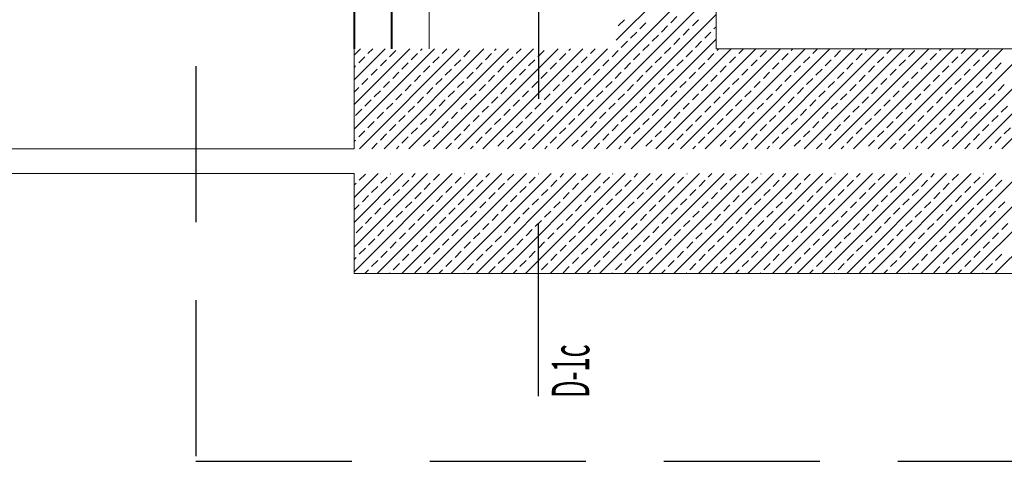
# Model space of a CAD drawing. Units: millimetres. Extents: x 3748 to 11915, y 1153 to 9147.
# Drawn here: x 8767 to 9162, y 6363 to 6540 of the extents above; entities that cross this region are included whole.
import ezdxf
from ezdxf.enums import TextEntityAlignment as Align

# ---------------------------------------------------------------- set-up
doc = ezdxf.new("R2010")
doc.units = ezdxf.units.MM
doc.linetypes.add('HIDDEN', pattern=[0.375, 0.25, -0.125])
for name, color, linetype in [('A- POZ', 12, 'Continuous'), ('M-MALZEME AÇILIM DUVAR', 1, 'Continuous'), ('Z_Kot-Level', 7, 'Continuous'), ('Z_Mahal No-Room ID', 51, 'Continuous')]:
    doc.layers.add(name, color=color, linetype=linetype)
for name, color, linetype, lineweight in [('M-ALAN_Pen_No__253', 253, 'Continuous', 18), ('M-DUVAR_Pen_No__4', 4, 'Continuous', 40), ('M-GORUNUS5_Pen_No__1', 1, 'Continuous', 20), ('M-TAR_DUVAR_Pen_No__252', 252, 'Continuous', 18), ('M-TAR_KOLON_Pen_No__6', 6, 'Continuous', 13)]:
    doc.layers.add(name, color=color, linetype=linetype, lineweight=lineweight)
doc.styles.add('15', font='swiss.ttf', dxfattribs={"width": 0.62, "height": 27})
doc.styles.add('ACILIM', font='swiss.ttf', dxfattribs={"width": 0.5})
doc.styles.add('MHNOTXT', font='swiss.ttf', dxfattribs={"width": 0.7})
doc.styles.add('RS-075', font='ROMANS.shx', dxfattribs={"width": 0.75})

# ---------------------------------------------------------------- blocks, each defined once
blk = doc.blocks.new('A$C0baca81d')
at = {"layer": 'A- POZ', "color": 5, "linetype": 'HIDDEN', "ltscale": 250}
for p, q in [((5089.72, 5837.23), (5089.72, 5210.14)), ((5089.72, 5210.14), (6142.21, 5210.14))]:
    blk.add_line(p, q, dxfattribs=at)
at = {"layer": 'M-ALAN_Pen_No__253'}
for p, q in [((5153.1, 5795.46), (5153.1, 5335.46)), ((5298.1, 5780.46), (5298.1, 5375.46)), ((5298.1, 5780.46), (5298.1, 5375.46)), ((5298.1, 5375.46), (6013.1, 5375.46)), ((5298.1, 5375.46), (6013.1, 5375.46)), ((5153.1, 5335.46), (4803.1, 5335.46)), ((5153.1, 5325.46), (4803.1, 5325.46)), ((5153.1, 5285.46), (5153.1, 5325.46)), ((6103.1, 5285.46), (5153.1, 5285.46))]:
    blk.add_line(p, q, dxfattribs=at)
at = {"layer": 'M-DUVAR_Pen_No__4', "linetype": 'Continuous'}
for p, q in [((5153.1, 5535.46), (5153.1, 5375.46)), ((5168.1, 5535.46), (5168.1, 5375.46))]:
    blk.add_line(p, q, dxfattribs=at)
at = {"layer": 'M-GORUNUS5_Pen_No__1', "color": 6, "linetype": 'Continuous'}
blk.add_line((5183.1, 5755.46), (5183.1, 5375.46), dxfattribs=at)
at = {"layer": 'M-MALZEME AÇILIM DUVAR'}
for p, q in [((5226.96, 5424.59), (5226.96, 5355.46)), ((5226.96, 5236.32), (5226.96, 5305.46))]:
    blk.add_line(p, q, dxfattribs=at)
at = {"layer": 'M-TAR_DUVAR_Pen_No__252'}
for p, q in [((4803.1, 5335.46), (5153.1, 5335.46)), ((5153.1, 5325.46), (4803.1, 5325.46))]:
    blk.add_line(p, q, dxfattribs=at)
at = {"layer": 'M-TAR_KOLON_Pen_No__6'}
for p, q in [((5258.1, 5378.97), (5298.1, 5418.97)), ((5224.48, 5335.46), (5298.1, 5409.07)), ((5234.38, 5335.46), (5298.1, 5399.18)), ((5244.28, 5335.46), (5298.1, 5389.28)), ((5279.91, 5385.94), (5282.39, 5388.41)), ((5258.88, 5384.7), (5261.35, 5387.17)), ((5267.54, 5383.46), (5270.01, 5385.94)), ((5276.2, 5382.22), (5278.68, 5384.7)), ((5288.58, 5384.7), (5291.05, 5387.17)), ((5297.24, 5383.46), (5298.1, 5384.33)), ((5263.83, 5379.75), (5266.3, 5382.22)), ((5272.49, 5378.51), (5274.96, 5380.99)), ((5284.86, 5380.99), (5287.34, 5383.46)), ((5293.53, 5379.75), (5296, 5382.22)), ((5254.18, 5335.46), (5298.1, 5379.38)), ((5260.11, 5376.04), (5262.59, 5378.51)), ((5268.78, 5374.8), (5271.25, 5377.27)), ((5281.15, 5377.27), (5283.63, 5379.75)), ((5289.81, 5376.04), (5292.29, 5378.51)), ((5153.1, 5372.97), (5155.59, 5375.46)), ((5153.1, 5363.07), (5165.49, 5375.46)), ((5153.1, 5353.17), (5175.39, 5375.46)), ((5153.1, 5343.27), (5185.29, 5375.46)), ((5155.19, 5335.46), (5195.19, 5375.46)), ((5158.64, 5373.56), (5160.54, 5375.46)), ((5165.09, 5335.46), (5205.09, 5375.46)), ((5167.31, 5372.32), (5169.78, 5374.8)), ((5174.99, 5335.46), (5214.99, 5375.46)), ((5175.97, 5371.09), (5178.44, 5373.56)), ((5179.68, 5374.8), (5180.34, 5375.46)), ((5184.89, 5335.46), (5224.89, 5375.46)), ((5188.34, 5373.56), (5190.24, 5375.46)), ((5194.79, 5335.46), (5234.79, 5375.46)), ((5197.01, 5372.32), (5199.48, 5374.8)), ((5204.68, 5335.46), (5244.68, 5375.46)), ((5205.67, 5371.09), (5208.14, 5373.56)), ((5209.38, 5374.8), (5210.04, 5375.46)), ((5214.58, 5335.46), (5254.58, 5375.46)), ((5218.04, 5373.56), (5219.94, 5375.46)), ((5226.7, 5372.32), (5229.18, 5374.8)), ((5235.37, 5371.09), (5237.84, 5373.56)), ((5239.08, 5374.8), (5239.74, 5375.46)), ((5247.74, 5373.56), (5249.63, 5375.46)), ((5256.4, 5372.32), (5258.88, 5374.8)), ((5264.08, 5335.46), (5304.08, 5375.46)), ((5265.06, 5371.09), (5267.54, 5373.56)), ((5273.98, 5335.46), (5313.98, 5375.46)), ((5277.44, 5373.56), (5279.91, 5376.04)), ((5283.88, 5335.46), (5323.88, 5375.46)), ((5286.1, 5372.32), (5288.58, 5374.8)), ((5293.78, 5335.46), (5333.78, 5375.46)), ((5294.76, 5371.09), (5297.24, 5373.56)), ((5298.47, 5374.8), (5299.13, 5375.46)), ((5303.68, 5335.46), (5343.68, 5375.46)), ((5307.14, 5373.56), (5309.03, 5375.46)), ((5313.58, 5335.46), (5353.58, 5375.46)), ((5315.8, 5372.32), (5318.27, 5374.8)), ((5323.48, 5335.46), (5363.48, 5375.46)), ((5324.46, 5371.09), (5326.94, 5373.56)), ((5328.17, 5374.8), (5328.83, 5375.46)), ((5333.38, 5335.46), (5373.38, 5375.46)), ((5336.84, 5373.56), (5338.73, 5375.46)), ((5343.28, 5335.46), (5383.28, 5375.46)), ((5345.5, 5372.32), (5347.97, 5374.8)), ((5353.18, 5335.46), (5393.18, 5375.46)), ((5354.16, 5371.09), (5356.63, 5373.56)), ((5357.87, 5374.8), (5358.53, 5375.46)), ((5363.08, 5335.46), (5403.08, 5375.46)), ((5366.53, 5373.56), (5368.43, 5375.46)), ((5372.98, 5335.46), (5412.98, 5375.46)), ((5375.2, 5372.32), (5377.67, 5374.8)), ((5382.88, 5335.46), (5422.88, 5375.46)), ((5383.86, 5371.09), (5386.33, 5373.56)), ((5387.57, 5374.8), (5388.23, 5375.46)), ((5392.78, 5335.46), (5432.78, 5375.46)), ((5396.23, 5373.56), (5398.13, 5375.46)), ((5402.67, 5335.46), (5442.67, 5375.46)), ((5404.89, 5372.32), (5407.37, 5374.8)), ((5412.57, 5335.46), (5452.57, 5375.46)), ((5153.1, 5368.02), (5153.69, 5368.61)), ((5154.93, 5369.85), (5157.41, 5372.32)), ((5163.59, 5368.61), (5166.07, 5371.09)), ((5172.26, 5367.38), (5174.73, 5369.85)), ((5180.92, 5366.14), (5183.39, 5368.61)), ((5184.63, 5369.85), (5187.11, 5372.32)), ((5193.29, 5368.61), (5195.77, 5371.09)), ((5201.95, 5367.38), (5204.43, 5369.85)), ((5210.62, 5366.14), (5213.09, 5368.61)), ((5214.33, 5369.85), (5216.8, 5372.32)), ((5222.99, 5368.61), (5225.47, 5371.09)), ((5231.65, 5367.38), (5234.13, 5369.85)), ((5240.32, 5366.14), (5242.79, 5368.61)), ((5244.03, 5369.85), (5246.5, 5372.32)), ((5252.69, 5368.61), (5255.16, 5371.09)), ((5261.35, 5367.38), (5263.83, 5369.85)), ((5270.01, 5366.14), (5272.49, 5368.61)), ((5273.73, 5369.85), (5276.2, 5372.32)), ((5282.39, 5368.61), (5284.86, 5371.09)), ((5291.05, 5367.38), (5293.53, 5369.85)), ((5299.71, 5366.14), (5302.19, 5368.61)), ((5303.42, 5369.85), (5305.9, 5372.32)), ((5312.09, 5368.61), (5314.56, 5371.09)), ((5320.75, 5367.38), (5323.22, 5369.85)), ((5329.41, 5366.14), (5331.89, 5368.61)), ((5333.12, 5369.85), (5335.6, 5372.32)), ((5341.79, 5368.61), (5344.26, 5371.09)), ((5350.45, 5367.38), (5352.92, 5369.85)), ((5359.11, 5366.14), (5361.58, 5368.61)), ((5362.82, 5369.85), (5365.3, 5372.32)), ((5371.48, 5368.61), (5373.96, 5371.09)), ((5380.15, 5367.38), (5382.62, 5369.85)), ((5388.81, 5366.14), (5391.28, 5368.61)), ((5392.52, 5369.85), (5394.99, 5372.32)), ((5401.18, 5368.61), (5403.66, 5371.09)), ((5409.84, 5367.38), (5412.32, 5369.85)), ((5159.88, 5364.9), (5162.36, 5367.38)), ((5168.54, 5363.66), (5171.02, 5366.14)), ((5177.21, 5362.43), (5179.68, 5364.9)), ((5189.58, 5364.9), (5192.06, 5367.38)), ((5198.24, 5363.66), (5200.72, 5366.14)), ((5206.9, 5362.43), (5209.38, 5364.9)), ((5219.28, 5364.9), (5221.75, 5367.38)), ((5227.94, 5363.66), (5230.42, 5366.14)), ((5236.6, 5362.43), (5239.08, 5364.9)), ((5248.98, 5364.9), (5251.45, 5367.38)), ((5257.64, 5363.66), (5260.11, 5366.14)), ((5266.3, 5362.43), (5268.78, 5364.9)), ((5278.68, 5364.9), (5281.15, 5367.38)), ((5287.34, 5363.66), (5289.81, 5366.14)), ((5296, 5362.43), (5298.47, 5364.9)), ((5308.37, 5364.9), (5310.85, 5367.38)), ((5317.04, 5363.66), (5319.51, 5366.14)), ((5325.7, 5362.43), (5328.17, 5364.9)), ((5338.07, 5364.9), (5340.55, 5367.38)), ((5346.73, 5363.66), (5349.21, 5366.14)), ((5355.4, 5362.43), (5357.87, 5364.9)), ((5367.77, 5364.9), (5370.25, 5367.38)), ((5376.43, 5363.66), (5378.91, 5366.14)), ((5385.1, 5362.43), (5387.57, 5364.9)), ((5397.47, 5364.9), (5399.94, 5367.38)), ((5406.13, 5363.66), (5408.61, 5366.14)), ((5156.17, 5361.19), (5158.64, 5363.66)), ((5164.83, 5359.95), (5167.31, 5362.43)), ((5173.49, 5358.71), (5175.97, 5361.19)), ((5185.87, 5361.19), (5188.34, 5363.66)), ((5194.53, 5359.95), (5197.01, 5362.43)), ((5203.19, 5358.71), (5205.67, 5361.19)), ((5215.57, 5361.19), (5218.04, 5363.66)), ((5224.23, 5359.95), (5226.7, 5362.43)), ((5232.89, 5358.71), (5235.37, 5361.19)), ((5245.27, 5361.19), (5247.74, 5363.66)), ((5253.93, 5359.95), (5256.4, 5362.43)), ((5262.59, 5358.71), (5265.06, 5361.19)), ((5274.96, 5361.19), (5277.44, 5363.66)), ((5283.63, 5359.95), (5286.1, 5362.43)), ((5292.29, 5358.71), (5294.76, 5361.19)), ((5304.66, 5361.19), (5307.14, 5363.66)), ((5313.32, 5359.95), (5315.8, 5362.43)), ((5321.99, 5358.71), (5324.46, 5361.19)), ((5334.36, 5361.19), (5336.84, 5363.66)), ((5343.02, 5359.95), (5345.5, 5362.43)), ((5351.68, 5358.71), (5354.16, 5361.19)), ((5364.06, 5361.19), (5366.53, 5363.66)), ((5372.72, 5359.95), (5375.2, 5362.43)), ((5381.38, 5358.71), (5383.86, 5361.19)), ((5393.76, 5361.19), (5396.23, 5363.66)), ((5402.42, 5359.95), (5404.89, 5362.43)), ((5411.08, 5358.71), (5413.56, 5361.19)), ((5153.1, 5358.12), (5154.93, 5359.95)), ((5161.12, 5356.24), (5163.59, 5358.71)), ((5169.78, 5355), (5172.26, 5357.48)), ((5182.16, 5357.48), (5184.63, 5359.95)), ((5190.82, 5356.24), (5193.29, 5358.71)), ((5199.48, 5355), (5201.95, 5357.48)), ((5211.85, 5357.48), (5214.33, 5359.95)), ((5220.52, 5356.24), (5222.99, 5358.71)), ((5229.18, 5355), (5231.65, 5357.48)), ((5241.55, 5357.48), (5244.03, 5359.95)), ((5250.21, 5356.24), (5252.69, 5358.71)), ((5258.88, 5355), (5261.35, 5357.48)), ((5271.25, 5357.48), (5273.73, 5359.95)), ((5279.91, 5356.24), (5282.39, 5358.71)), ((5288.58, 5355), (5291.05, 5357.48)), ((5300.95, 5357.48), (5303.42, 5359.95)), ((5309.61, 5356.24), (5312.09, 5358.71)), ((5318.27, 5355), (5320.75, 5357.48)), ((5330.65, 5357.48), (5333.12, 5359.95)), ((5339.31, 5356.24), (5341.79, 5358.71)), ((5347.97, 5355), (5350.45, 5357.48)), ((5360.35, 5357.48), (5362.82, 5359.95)), ((5369.01, 5356.24), (5371.48, 5358.71)), ((5377.67, 5355), (5380.15, 5357.48)), ((5390.05, 5357.48), (5392.52, 5359.95)), ((5398.71, 5356.24), (5401.18, 5358.71)), ((5407.37, 5355), (5409.84, 5357.48)), ((5157.41, 5352.53), (5159.88, 5355)), ((5166.07, 5351.29), (5168.54, 5353.76)), ((5178.44, 5353.76), (5180.92, 5356.24)), ((5187.11, 5352.53), (5189.58, 5355)), ((5195.77, 5351.29), (5198.24, 5353.76)), ((5208.14, 5353.76), (5210.62, 5356.24)), ((5216.8, 5352.53), (5219.28, 5355)), ((5225.47, 5351.29), (5227.94, 5353.76)), ((5237.84, 5353.76), (5240.32, 5356.24)), ((5246.5, 5352.53), (5248.98, 5355)), ((5255.16, 5351.29), (5257.64, 5353.76)), ((5267.54, 5353.76), (5270.01, 5356.24)), ((5276.2, 5352.53), (5278.68, 5355)), ((5284.86, 5351.29), (5287.34, 5353.76)), ((5297.24, 5353.76), (5299.71, 5356.24)), ((5305.9, 5352.53), (5308.37, 5355)), ((5314.56, 5351.29), (5317.04, 5353.76)), ((5326.94, 5353.76), (5329.41, 5356.24)), ((5335.6, 5352.53), (5338.07, 5355)), ((5344.26, 5351.29), (5346.73, 5353.76)), ((5356.63, 5353.76), (5359.11, 5356.24)), ((5365.3, 5352.53), (5367.77, 5355)), ((5373.96, 5351.29), (5376.43, 5353.76)), ((5386.33, 5353.76), (5388.81, 5356.24)), ((5394.99, 5352.53), (5397.47, 5355)), ((5403.66, 5351.29), (5406.13, 5353.76)), ((5153.69, 5348.81), (5156.17, 5351.29)), ((5162.36, 5347.58), (5164.83, 5350.05)), ((5171.02, 5346.34), (5173.49, 5348.81)), ((5174.73, 5350.05), (5177.21, 5352.53)), ((5183.39, 5348.81), (5185.87, 5351.29)), ((5192.06, 5347.58), (5194.53, 5350.05)), ((5200.72, 5346.34), (5203.19, 5348.81)), ((5204.43, 5350.05), (5206.9, 5352.53)), ((5213.09, 5348.81), (5215.57, 5351.29)), ((5221.75, 5347.58), (5224.23, 5350.05)), ((5230.42, 5346.34), (5232.89, 5348.81)), ((5234.13, 5350.05), (5236.6, 5352.53)), ((5242.79, 5348.81), (5245.27, 5351.29)), ((5251.45, 5347.58), (5253.93, 5350.05)), ((5260.11, 5346.34), (5262.59, 5348.81)), ((5263.83, 5350.05), (5266.3, 5352.53)), ((5272.49, 5348.81), (5274.96, 5351.29)), ((5281.15, 5347.58), (5283.63, 5350.05)), ((5289.81, 5346.34), (5292.29, 5348.81)), ((5293.53, 5350.05), (5296, 5352.53)), ((5302.19, 5348.81), (5304.66, 5351.29)), ((5310.85, 5347.58), (5313.32, 5350.05)), ((5319.51, 5346.34), (5321.99, 5348.81)), ((5323.22, 5350.05), (5325.7, 5352.53)), ((5331.89, 5348.81), (5334.36, 5351.29)), ((5340.55, 5347.58), (5343.02, 5350.05)), ((5349.21, 5346.34), (5351.68, 5348.81)), ((5352.92, 5350.05), (5355.4, 5352.53)), ((5361.58, 5348.81), (5364.06, 5351.29)), ((5370.25, 5347.58), (5372.72, 5350.05)), ((5378.91, 5346.34), (5381.38, 5348.81)), ((5382.62, 5350.05), (5385.1, 5352.53)), ((5391.28, 5348.81), (5393.76, 5351.29)), ((5399.94, 5347.58), (5402.42, 5350.05)), ((5408.61, 5346.34), (5411.08, 5348.81)), ((5412.32, 5350.05), (5414.79, 5352.53)), ((5158.64, 5343.86), (5161.12, 5346.34)), ((5167.31, 5342.63), (5169.78, 5345.1)), ((5179.68, 5345.1), (5182.16, 5347.58)), ((5188.34, 5343.86), (5190.82, 5346.34)), ((5197.01, 5342.63), (5199.48, 5345.1)), ((5209.38, 5345.1), (5211.85, 5347.58)), ((5218.04, 5343.86), (5220.52, 5346.34)), ((5226.7, 5342.63), (5229.18, 5345.1)), ((5239.08, 5345.1), (5241.55, 5347.58)), ((5247.74, 5343.86), (5250.21, 5346.34)), ((5256.4, 5342.63), (5258.88, 5345.1)), ((5268.78, 5345.1), (5271.25, 5347.58)), ((5277.44, 5343.86), (5279.91, 5346.34)), ((5286.1, 5342.63), (5288.58, 5345.1)), ((5298.47, 5345.1), (5300.95, 5347.58)), ((5307.14, 5343.86), (5309.61, 5346.34)), ((5315.8, 5342.63), (5318.27, 5345.1)), ((5328.17, 5345.1), (5330.65, 5347.58)), ((5336.84, 5343.86), (5339.31, 5346.34)), ((5345.5, 5342.63), (5347.97, 5345.1)), ((5357.87, 5345.1), (5360.35, 5347.58)), ((5366.53, 5343.86), (5369.01, 5346.34)), ((5375.2, 5342.63), (5377.67, 5345.1)), ((5387.57, 5345.1), (5390.05, 5347.58)), ((5396.23, 5343.86), (5398.71, 5346.34)), ((5404.89, 5342.63), (5407.37, 5345.1)), ((5154.93, 5340.15), (5157.41, 5342.63)), ((5163.59, 5338.91), (5166.07, 5341.39)), ((5175.97, 5341.39), (5178.44, 5343.86)), ((5184.63, 5340.15), (5187.11, 5342.63)), ((5193.29, 5338.91), (5195.77, 5341.39)), ((5205.67, 5341.39), (5208.14, 5343.86)), ((5214.33, 5340.15), (5216.8, 5342.63)), ((5222.99, 5338.91), (5225.47, 5341.39)), ((5235.37, 5341.39), (5237.84, 5343.86)), ((5244.03, 5340.15), (5246.5, 5342.63)), ((5252.69, 5338.91), (5255.16, 5341.39)), ((5265.06, 5341.39), (5267.54, 5343.86)), ((5273.73, 5340.15), (5276.2, 5342.63)), ((5282.39, 5338.91), (5284.86, 5341.39)), ((5294.76, 5341.39), (5297.24, 5343.86)), ((5303.42, 5340.15), (5305.9, 5342.63)), ((5312.09, 5338.91), (5314.56, 5341.39)), ((5324.46, 5341.39), (5326.94, 5343.86)), ((5333.12, 5340.15), (5335.6, 5342.63)), ((5341.79, 5338.91), (5344.26, 5341.39)), ((5354.16, 5341.39), (5356.63, 5343.86)), ((5362.82, 5340.15), (5365.3, 5342.63)), ((5371.48, 5338.91), (5373.96, 5341.39)), ((5383.86, 5341.39), (5386.33, 5343.86)), ((5392.52, 5340.15), (5394.99, 5342.63)), ((5401.18, 5338.91), (5403.66, 5341.39)), ((5413.56, 5341.39), (5416.03, 5343.86)), ((5153.1, 5338.32), (5153.69, 5338.91)), ((5160.14, 5335.46), (5162.36, 5337.68)), ((5172.26, 5337.68), (5174.73, 5340.15)), ((5180.92, 5336.44), (5183.39, 5338.91)), ((5189.84, 5335.46), (5192.06, 5337.68)), ((5201.95, 5337.68), (5204.43, 5340.15)), ((5210.62, 5336.44), (5213.09, 5338.91)), ((5219.53, 5335.46), (5221.75, 5337.68)), ((5231.65, 5337.68), (5234.13, 5340.15)), ((5240.32, 5336.44), (5242.79, 5338.91)), ((5249.23, 5335.46), (5251.45, 5337.68)), ((5261.35, 5337.68), (5263.83, 5340.15)), ((5270.01, 5336.44), (5272.49, 5338.91)), ((5278.93, 5335.46), (5281.15, 5337.68)), ((5291.05, 5337.68), (5293.53, 5340.15)), ((5299.71, 5336.44), (5302.19, 5338.91)), ((5308.63, 5335.46), (5310.85, 5337.68)), ((5320.75, 5337.68), (5323.22, 5340.15)), ((5329.41, 5336.44), (5331.89, 5338.91)), ((5338.33, 5335.46), (5340.55, 5337.68)), ((5350.45, 5337.68), (5352.92, 5340.15)), ((5359.11, 5336.44), (5361.58, 5338.91)), ((5368.03, 5335.46), (5370.25, 5337.68)), ((5380.15, 5337.68), (5382.62, 5340.15)), ((5388.81, 5336.44), (5391.28, 5338.91)), ((5397.72, 5335.46), (5399.94, 5337.68)), ((5409.84, 5337.68), (5412.32, 5340.15)), ((5170.04, 5335.46), (5171.02, 5336.44)), ((5199.74, 5335.46), (5200.72, 5336.44)), ((5229.43, 5335.46), (5230.42, 5336.44)), ((5259.13, 5335.46), (5260.11, 5336.44)), ((5288.83, 5335.46), (5289.81, 5336.44)), ((5318.53, 5335.46), (5319.51, 5336.44)), ((5348.23, 5335.46), (5349.21, 5336.44)), ((5377.93, 5335.46), (5378.91, 5336.44)), ((5407.62, 5335.46), (5408.61, 5336.44)), ((5153.1, 5315.84), (5162.72, 5325.46)), ((5153.1, 5305.94), (5172.62, 5325.46)), ((5153.1, 5296.04), (5182.52, 5325.46)), ((5153.1, 5286.14), (5192.42, 5325.46)), ((5155.14, 5322.83), (5157.62, 5325.3)), ((5162.32, 5285.46), (5202.32, 5325.46)), ((5167.52, 5325.3), (5167.67, 5325.46)), ((5172.22, 5285.46), (5212.22, 5325.46)), ((5176.18, 5324.06), (5177.57, 5325.46)), ((5182.12, 5285.46), (5222.12, 5325.46)), ((5184.84, 5322.83), (5187.32, 5325.3)), ((5192.02, 5285.46), (5232.02, 5325.46)), ((5197.21, 5325.3), (5197.37, 5325.46)), ((5201.92, 5285.46), (5241.92, 5325.46)), ((5205.88, 5324.06), (5207.27, 5325.46)), ((5211.82, 5285.46), (5251.82, 5325.46)), ((5214.54, 5322.83), (5217.01, 5325.3)), ((5221.72, 5285.46), (5261.72, 5325.46)), ((5226.91, 5325.3), (5227.07, 5325.46)), ((5231.62, 5285.46), (5271.62, 5325.46)), ((5235.58, 5324.06), (5236.97, 5325.46)), ((5241.52, 5285.46), (5281.52, 5325.46)), ((5244.24, 5322.83), (5246.71, 5325.3)), ((5251.41, 5285.46), (5291.41, 5325.46)), ((5256.61, 5325.3), (5256.77, 5325.46)), ((5261.31, 5285.46), (5301.31, 5325.46)), ((5265.27, 5324.06), (5266.67, 5325.46)), ((5271.21, 5285.46), (5311.21, 5325.46)), ((5273.94, 5322.83), (5276.41, 5325.3)), ((5281.11, 5285.46), (5321.11, 5325.46)), ((5286.31, 5325.3), (5286.46, 5325.46)), ((5291.01, 5285.46), (5331.01, 5325.46)), ((5294.97, 5324.06), (5296.36, 5325.46)), ((5300.91, 5285.46), (5340.91, 5325.46)), ((5303.63, 5322.83), (5306.11, 5325.3)), ((5310.81, 5285.46), (5350.81, 5325.46)), ((5316.01, 5325.3), (5316.16, 5325.46)), ((5320.71, 5285.46), (5360.71, 5325.46)), ((5324.67, 5324.06), (5326.06, 5325.46)), ((5330.61, 5285.46), (5370.61, 5325.46)), ((5333.33, 5322.83), (5335.81, 5325.3)), ((5340.51, 5285.46), (5380.51, 5325.46)), ((5345.71, 5325.3), (5345.86, 5325.46)), ((5350.41, 5285.46), (5390.41, 5325.46)), ((5354.37, 5324.06), (5355.76, 5325.46)), ((5360.31, 5285.46), (5400.31, 5325.46)), ((5363.03, 5322.83), (5365.51, 5325.3)), ((5370.21, 5285.46), (5410.21, 5325.46)), ((5375.41, 5325.3), (5375.56, 5325.46)), ((5380.11, 5285.46), (5420.11, 5325.46)), ((5384.07, 5324.06), (5385.46, 5325.46)), ((5390.01, 5285.46), (5430.01, 5325.46)), ((5392.73, 5322.83), (5395.2, 5325.3)), ((5399.91, 5285.46), (5439.91, 5325.46)), ((5405.1, 5325.3), (5405.26, 5325.46)), ((5409.81, 5285.46), (5449.81, 5325.46)), ((5153.1, 5320.79), (5153.9, 5321.59)), ((5163.8, 5321.59), (5166.28, 5324.06)), ((5172.47, 5320.35), (5174.94, 5322.83)), ((5181.13, 5319.12), (5183.6, 5321.59)), ((5193.5, 5321.59), (5195.98, 5324.06)), ((5202.16, 5320.35), (5204.64, 5322.83)), ((5210.83, 5319.12), (5213.3, 5321.59)), ((5223.2, 5321.59), (5225.68, 5324.06)), ((5231.86, 5320.35), (5234.34, 5322.83)), ((5240.53, 5319.12), (5243, 5321.59)), ((5252.9, 5321.59), (5255.37, 5324.06)), ((5261.56, 5320.35), (5264.04, 5322.83)), ((5270.22, 5319.12), (5272.7, 5321.59)), ((5282.6, 5321.59), (5285.07, 5324.06)), ((5291.26, 5320.35), (5293.73, 5322.83)), ((5299.92, 5319.12), (5302.4, 5321.59)), ((5312.3, 5321.59), (5314.77, 5324.06)), ((5320.96, 5320.35), (5323.43, 5322.83)), ((5329.62, 5319.12), (5332.1, 5321.59)), ((5341.99, 5321.59), (5344.47, 5324.06)), ((5350.66, 5320.35), (5353.13, 5322.83)), ((5359.32, 5319.12), (5361.79, 5321.59)), ((5371.69, 5321.59), (5374.17, 5324.06)), ((5380.36, 5320.35), (5382.83, 5322.83)), ((5389.02, 5319.12), (5391.49, 5321.59)), ((5401.39, 5321.59), (5403.87, 5324.06)), ((5410.05, 5320.35), (5412.53, 5322.83)), ((5160.09, 5317.88), (5162.57, 5320.35)), ((5168.75, 5316.64), (5171.23, 5319.12)), ((5177.42, 5315.4), (5179.89, 5317.88)), ((5189.79, 5317.88), (5192.26, 5320.35)), ((5198.45, 5316.64), (5200.93, 5319.12)), ((5207.11, 5315.4), (5209.59, 5317.88)), ((5219.49, 5317.88), (5221.96, 5320.35)), ((5228.15, 5316.64), (5230.63, 5319.12)), ((5236.81, 5315.4), (5239.29, 5317.88)), ((5249.19, 5317.88), (5251.66, 5320.35)), ((5257.85, 5316.64), (5260.32, 5319.12)), ((5266.51, 5315.4), (5268.99, 5317.88)), ((5278.89, 5317.88), (5281.36, 5320.35)), ((5287.55, 5316.64), (5290.02, 5319.12)), ((5296.21, 5315.4), (5298.68, 5317.88)), ((5308.58, 5317.88), (5311.06, 5320.35)), ((5317.25, 5316.64), (5319.72, 5319.12)), ((5325.91, 5315.4), (5328.38, 5317.88)), ((5338.28, 5317.88), (5340.76, 5320.35)), ((5346.94, 5316.64), (5349.42, 5319.12)), ((5355.61, 5315.4), (5358.08, 5317.88)), ((5367.98, 5317.88), (5370.46, 5320.35)), ((5376.64, 5316.64), (5379.12, 5319.12)), ((5385.31, 5315.4), (5387.78, 5317.88)), ((5397.68, 5317.88), (5400.15, 5320.35)), ((5406.34, 5316.64), (5408.82, 5319.12)), ((5156.38, 5314.17), (5158.85, 5316.64)), ((5165.04, 5312.93), (5167.52, 5315.4)), ((5173.7, 5311.69), (5176.18, 5314.17)), ((5186.08, 5314.17), (5188.55, 5316.64)), ((5194.74, 5312.93), (5197.21, 5315.4)), ((5203.4, 5311.69), (5205.88, 5314.17)), ((5215.78, 5314.17), (5218.25, 5316.64)), ((5224.44, 5312.93), (5226.91, 5315.4)), ((5233.1, 5311.69), (5235.58, 5314.17)), ((5245.47, 5314.17), (5247.95, 5316.64)), ((5254.14, 5312.93), (5256.61, 5315.4)), ((5262.8, 5311.69), (5265.27, 5314.17)), ((5275.17, 5314.17), (5277.65, 5316.64)), ((5283.84, 5312.93), (5286.31, 5315.4)), ((5292.5, 5311.69), (5294.97, 5314.17)), ((5304.87, 5314.17), (5307.35, 5316.64)), ((5313.53, 5312.93), (5316.01, 5315.4)), ((5322.2, 5311.69), (5324.67, 5314.17)), ((5334.57, 5314.17), (5337.05, 5316.64)), ((5343.23, 5312.93), (5345.71, 5315.4)), ((5351.89, 5311.69), (5354.37, 5314.17)), ((5364.27, 5314.17), (5366.74, 5316.64)), ((5372.93, 5312.93), (5375.41, 5315.4)), ((5381.59, 5311.69), (5384.07, 5314.17)), ((5393.97, 5314.17), (5396.44, 5316.64)), ((5402.63, 5312.93), (5405.1, 5315.4)), ((5411.29, 5311.69), (5413.77, 5314.17)), ((5153.1, 5310.89), (5155.14, 5312.93)), ((5161.33, 5309.22), (5163.8, 5311.69)), ((5169.99, 5307.98), (5172.47, 5310.45)), ((5182.37, 5310.45), (5184.84, 5312.93)), ((5191.03, 5309.22), (5193.5, 5311.69)), ((5199.69, 5307.98), (5202.16, 5310.45)), ((5212.06, 5310.45), (5214.54, 5312.93)), ((5220.73, 5309.22), (5223.2, 5311.69)), ((5229.39, 5307.98), (5231.86, 5310.45)), ((5241.76, 5310.45), (5244.24, 5312.93)), ((5250.42, 5309.22), (5252.9, 5311.69)), ((5259.09, 5307.98), (5261.56, 5310.45)), ((5271.46, 5310.45), (5273.94, 5312.93)), ((5280.12, 5309.22), (5282.6, 5311.69)), ((5288.79, 5307.98), (5291.26, 5310.45)), ((5301.16, 5310.45), (5303.63, 5312.93)), ((5309.82, 5309.22), (5312.3, 5311.69)), ((5318.48, 5307.98), (5320.96, 5310.45)), ((5330.86, 5310.45), (5333.33, 5312.93)), ((5339.52, 5309.22), (5341.99, 5311.69)), ((5348.18, 5307.98), (5350.66, 5310.45)), ((5360.56, 5310.45), (5363.03, 5312.93)), ((5369.22, 5309.22), (5371.69, 5311.69)), ((5377.88, 5307.98), (5380.36, 5310.45)), ((5390.25, 5310.45), (5392.73, 5312.93)), ((5398.92, 5309.22), (5401.39, 5311.69)), ((5407.58, 5307.98), (5410.05, 5310.45)), ((5157.62, 5305.5), (5160.09, 5307.98)), ((5166.28, 5304.27), (5168.75, 5306.74)), ((5174.94, 5303.03), (5177.42, 5305.5)), ((5178.65, 5306.74), (5181.13, 5309.22)), ((5187.32, 5305.5), (5189.79, 5307.98)), ((5195.98, 5304.27), (5198.45, 5306.74)), ((5204.64, 5303.03), (5207.11, 5305.5)), ((5208.35, 5306.74), (5210.83, 5309.22)), ((5217.01, 5305.5), (5219.49, 5307.98)), ((5225.68, 5304.27), (5228.15, 5306.74)), ((5234.34, 5303.03), (5236.81, 5305.5)), ((5238.05, 5306.74), (5240.53, 5309.22)), ((5246.71, 5305.5), (5249.19, 5307.98)), ((5255.37, 5304.27), (5257.85, 5306.74)), ((5264.04, 5303.03), (5266.51, 5305.5)), ((5267.75, 5306.74), (5270.22, 5309.22)), ((5276.41, 5305.5), (5278.89, 5307.98)), ((5285.07, 5304.27), (5287.55, 5306.74)), ((5293.73, 5303.03), (5296.21, 5305.5)), ((5297.45, 5306.74), (5299.92, 5309.22)), ((5306.11, 5305.5), (5308.58, 5307.98)), ((5314.77, 5304.27), (5317.25, 5306.74)), ((5323.43, 5303.03), (5325.91, 5305.5)), ((5327.15, 5306.74), (5329.62, 5309.22)), ((5335.81, 5305.5), (5338.28, 5307.98)), ((5344.47, 5304.27), (5346.94, 5306.74)), ((5353.13, 5303.03), (5355.61, 5305.5)), ((5356.84, 5306.74), (5359.32, 5309.22)), ((5365.51, 5305.5), (5367.98, 5307.98)), ((5374.17, 5304.27), (5376.64, 5306.74)), ((5382.83, 5303.03), (5385.31, 5305.5)), ((5386.54, 5306.74), (5389.02, 5309.22)), ((5395.2, 5305.5), (5397.68, 5307.98)), ((5403.87, 5304.27), (5406.34, 5306.74)), ((5412.53, 5303.03), (5415, 5305.5)), ((5153.9, 5301.79), (5156.38, 5304.27)), ((5162.57, 5300.55), (5165.04, 5303.03)), ((5171.23, 5299.32), (5173.7, 5301.79)), ((5183.6, 5301.79), (5186.08, 5304.27)), ((5192.26, 5300.55), (5194.74, 5303.03)), ((5200.93, 5299.32), (5203.4, 5301.79)), ((5213.3, 5301.79), (5215.78, 5304.27)), ((5221.96, 5300.55), (5224.44, 5303.03)), ((5230.63, 5299.32), (5233.1, 5301.79)), ((5243, 5301.79), (5245.47, 5304.27)), ((5251.66, 5300.55), (5254.14, 5303.03)), ((5260.32, 5299.32), (5262.8, 5301.79)), ((5272.7, 5301.79), (5275.17, 5304.27)), ((5281.36, 5300.55), (5283.84, 5303.03)), ((5290.02, 5299.32), (5292.5, 5301.79)), ((5302.4, 5301.79), (5304.87, 5304.27)), ((5311.06, 5300.55), (5313.53, 5303.03)), ((5319.72, 5299.32), (5322.2, 5301.79)), ((5332.1, 5301.79), (5334.57, 5304.27)), ((5340.76, 5300.55), (5343.23, 5303.03)), ((5349.42, 5299.32), (5351.89, 5301.79)), ((5361.79, 5301.79), (5364.27, 5304.27)), ((5370.46, 5300.55), (5372.93, 5303.03)), ((5379.12, 5299.32), (5381.59, 5301.79)), ((5391.49, 5301.79), (5393.97, 5304.27)), ((5400.15, 5300.55), (5402.63, 5303.03)), ((5408.82, 5299.32), (5411.29, 5301.79)), ((5158.85, 5296.84), (5161.33, 5299.32)), ((5167.52, 5295.6), (5169.99, 5298.08)), ((5179.89, 5298.08), (5182.37, 5300.55)), ((5188.55, 5296.84), (5191.03, 5299.32)), ((5197.21, 5295.6), (5199.69, 5298.08)), ((5209.59, 5298.08), (5212.06, 5300.55)), ((5218.25, 5296.84), (5220.73, 5299.32)), ((5226.91, 5295.6), (5229.39, 5298.08)), ((5239.29, 5298.08), (5241.76, 5300.55)), ((5247.95, 5296.84), (5250.42, 5299.32)), ((5256.61, 5295.6), (5259.09, 5298.08)), ((5268.99, 5298.08), (5271.46, 5300.55)), ((5277.65, 5296.84), (5280.12, 5299.32)), ((5286.31, 5295.6), (5288.79, 5298.08)), ((5298.68, 5298.08), (5301.16, 5300.55)), ((5307.35, 5296.84), (5309.82, 5299.32)), ((5316.01, 5295.6), (5318.48, 5298.08)), ((5328.38, 5298.08), (5330.86, 5300.55)), ((5337.05, 5296.84), (5339.52, 5299.32)), ((5345.71, 5295.6), (5348.18, 5298.08)), ((5358.08, 5298.08), (5360.56, 5300.55)), ((5366.74, 5296.84), (5369.22, 5299.32)), ((5375.41, 5295.6), (5377.88, 5298.08)), ((5387.78, 5298.08), (5390.25, 5300.55)), ((5396.44, 5296.84), (5398.92, 5299.32)), ((5405.1, 5295.6), (5407.58, 5298.08)), ((5155.14, 5293.13), (5157.62, 5295.6)), ((5163.8, 5291.89), (5166.28, 5294.37)), ((5176.18, 5294.37), (5178.65, 5296.84)), ((5184.84, 5293.13), (5187.32, 5295.6)), ((5193.5, 5291.89), (5195.98, 5294.37)), ((5205.88, 5294.37), (5208.35, 5296.84)), ((5214.54, 5293.13), (5217.01, 5295.6)), ((5223.2, 5291.89), (5225.68, 5294.37)), ((5235.58, 5294.37), (5238.05, 5296.84)), ((5244.24, 5293.13), (5246.71, 5295.6)), ((5252.9, 5291.89), (5255.37, 5294.37)), ((5265.27, 5294.37), (5267.75, 5296.84)), ((5273.94, 5293.13), (5276.41, 5295.6)), ((5282.6, 5291.89), (5285.07, 5294.37)), ((5294.97, 5294.37), (5297.45, 5296.84)), ((5303.63, 5293.13), (5306.11, 5295.6)), ((5312.3, 5291.89), (5314.77, 5294.37)), ((5324.67, 5294.37), (5327.15, 5296.84)), ((5333.33, 5293.13), (5335.81, 5295.6)), ((5341.99, 5291.89), (5344.47, 5294.37)), ((5354.37, 5294.37), (5356.84, 5296.84)), ((5363.03, 5293.13), (5365.51, 5295.6)), ((5371.69, 5291.89), (5374.17, 5294.37)), ((5384.07, 5294.37), (5386.54, 5296.84)), ((5392.73, 5293.13), (5395.2, 5295.6)), ((5401.39, 5291.89), (5403.87, 5294.37)), ((5153.1, 5291.09), (5153.9, 5291.89)), ((5160.09, 5288.18), (5162.57, 5290.65)), ((5172.47, 5290.65), (5174.94, 5293.13)), ((5181.13, 5289.42), (5183.6, 5291.89)), ((5189.79, 5288.18), (5192.26, 5290.65)), ((5202.16, 5290.65), (5204.64, 5293.13)), ((5210.83, 5289.42), (5213.3, 5291.89)), ((5219.49, 5288.18), (5221.96, 5290.65)), ((5231.86, 5290.65), (5234.34, 5293.13)), ((5240.53, 5289.42), (5243, 5291.89)), ((5249.19, 5288.18), (5251.66, 5290.65)), ((5261.56, 5290.65), (5264.04, 5293.13)), ((5270.22, 5289.42), (5272.7, 5291.89)), ((5278.89, 5288.18), (5281.36, 5290.65)), ((5291.26, 5290.65), (5293.73, 5293.13)), ((5299.92, 5289.42), (5302.4, 5291.89)), ((5308.58, 5288.18), (5311.06, 5290.65)), ((5320.96, 5290.65), (5323.43, 5293.13)), ((5329.62, 5289.42), (5332.1, 5291.89)), ((5338.28, 5288.18), (5340.76, 5290.65)), ((5350.66, 5290.65), (5353.13, 5293.13)), ((5359.32, 5289.42), (5361.79, 5291.89)), ((5367.98, 5288.18), (5370.46, 5290.65)), ((5380.36, 5290.65), (5382.83, 5293.13)), ((5389.02, 5289.42), (5391.49, 5291.89)), ((5397.68, 5288.18), (5400.15, 5290.65)), ((5410.05, 5290.65), (5412.53, 5293.13)), ((5157.37, 5285.46), (5158.85, 5286.94)), ((5167.27, 5285.46), (5167.52, 5285.7)), ((5168.75, 5286.94), (5171.23, 5289.42)), ((5177.42, 5285.7), (5179.89, 5288.18)), ((5187.07, 5285.46), (5188.55, 5286.94)), ((5196.97, 5285.46), (5197.21, 5285.7)), ((5198.45, 5286.94), (5200.93, 5289.42)), ((5207.11, 5285.7), (5209.59, 5288.18)), ((5216.77, 5285.46), (5218.25, 5286.94)), ((5226.67, 5285.46), (5226.91, 5285.7)), ((5228.15, 5286.94), (5230.63, 5289.42)), ((5236.81, 5285.7), (5239.29, 5288.18)), ((5246.46, 5285.46), (5247.95, 5286.94)), ((5256.36, 5285.46), (5256.61, 5285.7)), ((5257.85, 5286.94), (5260.32, 5289.42)), ((5266.51, 5285.7), (5268.99, 5288.18)), ((5276.16, 5285.46), (5277.65, 5286.94)), ((5286.06, 5285.46), (5286.31, 5285.7)), ((5287.55, 5286.94), (5290.02, 5289.42)), ((5296.21, 5285.7), (5298.68, 5288.18)), ((5305.86, 5285.46), (5307.35, 5286.94)), ((5315.76, 5285.46), (5316.01, 5285.7)), ((5317.25, 5286.94), (5319.72, 5289.42)), ((5325.91, 5285.7), (5328.38, 5288.18)), ((5335.56, 5285.46), (5337.05, 5286.94)), ((5345.46, 5285.46), (5345.71, 5285.7)), ((5346.94, 5286.94), (5349.42, 5289.42)), ((5355.61, 5285.7), (5358.08, 5288.18)), ((5365.26, 5285.46), (5366.74, 5286.94)), ((5375.16, 5285.46), (5375.41, 5285.7)), ((5376.64, 5286.94), (5379.12, 5289.42)), ((5385.31, 5285.7), (5387.78, 5288.18)), ((5394.96, 5285.46), (5396.44, 5286.94)), ((5404.86, 5285.46), (5405.1, 5285.7)), ((5406.34, 5286.94), (5408.82, 5289.42))]:
    blk.add_line(p, q, dxfattribs=at)
at = {"color": 0, "style": 'MHNOTXT', "width": 0.7}
for p in [(3933.1, 6647.62), (3933.1, 6056.43), (2948.99, 5591.41), (6815.91, 5318.28), (7292.95, 5318.28), (3871.66, 5141.96), (1488.63, 4851.36), (7280.35, 4701.29), (6432.25, 4623.95), (5495.07, 4518.07), (1111.01, 4498), (1299.87, 4468.57), (1613.94, 4468.57), (6818.27, 3929.21), (7318.61, 3929.21), (2459.79, 3398.26), (2915.61, 2965.29), (3233.28, 2731.14)]:
    blk.add_attdef('MAHNO', text='', height=12.5, rotation=360, dxfattribs=at).set_placement(p, align=Align.MIDDLE_CENTER)
for tag, height, p in [('MAHAL', 12.5, (3933.1, 6623.18)), ('MAHAL2', 10, (3933.1, 6607.43)), ('MAHAL', 12.5, (3933.1, 6031.99)), ('MAHAL2', 10, (3933.1, 6016.23)), ('MAHAL', 12.5, (2948.99, 5566.97)), ('MAHAL2', 10, (2948.99, 5551.21)), ('MAHAL', 12.5, (6815.91, 5293.84)), ('MAHAL', 12.5, (7292.95, 5293.84)), ('MAHAL2', 10, (6815.91, 5278.08)), ('MAHAL2', 10, (7292.95, 5278.08)), ('MAHAL', 12.5, (3871.66, 5117.52)), ('MAHAL2', 10, (3871.66, 5101.76)), ('MAHAL', 12.5, (1488.63, 4826.92)), ('MAHAL2', 10, (1488.63, 4811.16)), ('MAHAL', 12.5, (7280.35, 4676.85)), ('MAHAL2', 10, (7280.35, 4661.1)), ('MAHAL', 12.5, (6432.25, 4599.51)), ('MAHAL2', 10, (6432.25, 4583.75)), ('MAHAL', 12.5, (5495.07, 4493.63)), ('MAHAL', 12.5, (1111.01, 4473.56)), ('MAHAL2', 10, (5495.07, 4477.88)), ('MAHAL2', 10, (1111.01, 4457.8)), ('MAHAL', 12.5, (1299.87, 4444.13)), ('MAHAL', 12.5, (1613.94, 4444.13)), ('MAHAL2', 10, (1299.87, 4428.37)), ('MAHAL2', 10, (1613.94, 4428.37)), ('MAHAL', 12.5, (6818.27, 3904.77)), ('MAHAL', 12.5, (7318.61, 3904.77)), ('MAHAL2', 10, (6818.27, 3889.01)), ('MAHAL2', 10, (7318.61, 3889.01)), ('MAHAL', 12.5, (2459.79, 3373.82)), ('MAHAL2', 10, (2459.79, 3358.07)), ('MAHAL', 12.5, (2915.61, 2940.85)), ('MAHAL2', 10, (2915.61, 2925.09)), ('MAHAL', 12.5, (3233.28, 2706.7)), ('MAHAL2', 10, (3233.28, 2690.94))]:
    blk.add_attdef(tag, text='', height=height, rotation=360, dxfattribs=at).set_placement(p, align=Align.CENTER)
at = {"color": 0, "style": 'MHNOTXT', "text_generation_flag": 4, "width": 0.7}
for p in [(2589.82, 6088.8), (5282.05, 6085.16), (5326.78, 5895.39), (2570.31, 5894.46), (3932.74, 5635.17), (3639.3, 5591.41), (4224.7, 5591.41), (4928.74, 5591.41), (5386.14, 5591.41), (2502.84, 5506.74)]:
    blk.add_attdef('MAHNO', text='', height=12.5, rotation=180, dxfattribs=at).set_placement(p, align=Align.MIDDLE_CENTER)
for tag, height, p in [('MAHAL', 12.5, (2589.82, 6064.36)), ('MAHAL', 12.5, (5282.05, 6060.72)), ('MAHAL2', 10, (2589.82, 6048.61)), ('MAHAL2', 10, (5282.05, 6044.97)), ('MAHAL', 12.5, (2570.31, 5870.02)), ('MAHAL', 12.5, (5326.78, 5870.95)), ('MAHAL2', 10, (2570.31, 5854.26)), ('MAHAL2', 10, (5326.78, 5855.19)), ('MAHAL', 12.5, (3932.74, 5610.73)), ('MAHAL2', 10, (3932.74, 5594.97)), ('MAHAL', 12.5, (3639.3, 5566.97)), ('MAHAL', 12.5, (4224.7, 5566.97)), ('MAHAL', 12.5, (4928.74, 5566.97)), ('MAHAL', 12.5, (5386.14, 5566.97)), ('MAHAL2', 10, (3639.3, 5551.21)), ('MAHAL2', 10, (4224.7, 5551.21)), ('MAHAL2', 10, (4928.74, 5551.21)), ('MAHAL2', 10, (5386.14, 5551.21)), ('MAHAL', 12.5, (2502.84, 5482.3)), ('MAHAL2', 10, (2502.84, 5466.54))]:
    blk.add_attdef(tag, text='', height=height, rotation=180, dxfattribs=at).set_placement(p, align=Align.CENTER)
at = {"layer": 'M-MALZEME AÇILIM DUVAR', "style": 'ACILIM', "width": 0.5}
blk.add_text('D-1c', height=15, rotation=90, dxfattribs=at).set_placement((5247.29, 5235.51))
at = {"layer": 'Z_Kot-Level', "style": '15', "width": 0.62}
for tag, p in [('TKOT', (3861.28, 5074.87)), ('KKOT', (3861.29, 5059.75)), ('TKOT', (5483.02, 4449.38)), ('KKOT', (5483.03, 4434.26)), ('TKOT', (1101.48, 4431.05)), ('KKOT', (1101.49, 4415.94)), ('TKOT', (3042.84, 4238.52)), ('KKOT', (3042.85, 4223.4)), ('TKOT', (4603.26, 4052.23)), ('KKOT', (4603.27, 4037.11)), ('TKOT', (2054.98, 3611.67)), ('KKOT', (2054.99, 3596.55)), ('TKOT', (2449.08, 3328.84)), ('KKOT', (2449.09, 3313.72)), ('TKOT', (3224.26, 2657.82)), ('KKOT', (3224.27, 2642.71)), ('TKOT', (3643.47, 1924.92)), ('KKOT', (3643.49, 1909.8))]:
    blk.add_attdef(tag, p, '', height=9.9, dxfattribs=at)
at = {"layer": 'Z_Mahal No-Room ID', "style": 'RS-075', "width": 0.7}
for tag, p in [('SÜPÜRGELIK', (3933.99, 6587.98)), ('FLOOR', (3900.65, 6587.98)), ('CEILING', (3967.32, 6587.98)), ('D-7', (3931.32, 6566.93)), ('D-9', (3931.32, 6544.43)), ('SÜPÜRGELIK', (2584.22, 6010.97)), ('SÜPÜRGELIK', (5278.56, 6012.49)), ('FLOOR', (2550.89, 6010.97)), ('CEILING', (2617.55, 6010.97)), ('FLOOR', (5245.23, 6012.49)), ('CEILING', (5311.89, 6012.49)), ('SÜPÜRGELIK', (3929.28, 5995.48)), ('FLOOR', (3895.95, 5995.48)), ('CEILING', (3962.61, 5995.48)), ('D-1C', (3926.61, 5974.43)), ('T-5', (3962.95, 5974.43)), ('SÜPÜRGELIK', (2569.37, 5817.87)), ('FLOOR', (2536.03, 5817.87)), ('CEILING', (2602.7, 5817.87)), ('FLOOR', (5290.11, 5812.28)), ('SÜPÜRGELIK', (5323.44, 5812.28)), ('CEILING', (5356.77, 5812.28)), ('SÜPÜRGELIK', (3931.98, 5574.17)), ('FLOOR', (3898.64, 5574.17)), ('CEILING', (3965.31, 5574.17)), ('D-5', (3929.31, 5553.12)), ('T-5', (3965.65, 5553.12)), ('SÜPÜRGELIK', (2950.5, 5530.23)), ('FLOOR', (2917.17, 5530.23)), ('CEILING', (2983.83, 5530.23)), ('FLOOR', (3606.12, 5529.1)), ('SÜPÜRGELIK', (3639.45, 5529.1)), ('CEILING', (3672.79, 5529.1)), ('FLOOR', (4190, 5528.86)), ('SÜPÜRGELIK', (4223.33, 5528.86)), ('CEILING', (4256.66, 5528.86)), ('FLOOR', (4895.75, 5528.03)), ('SÜPÜRGELIK', (4929.09, 5528.03)), ('CEILING', (4962.42, 5528.03)), ('FLOOR', (5350.27, 5528.34)), ('SÜPÜRGELIK', (5383.6, 5528.34)), ('CEILING', (5416.93, 5528.34)), ('D-5', (3636.78, 5508.05)), ('T-5', (3673.12, 5508.05)), ('D-5', (4220.66, 5507.81)), ('T-5', (4257, 5507.81)), ('D-11', (3636.78, 5485.55)), ('D-11', (4220.66, 5485.31)), ('SÜPÜRGELIK', (2498.76, 5444.76)), ('FLOOR', (2465.43, 5444.76)), ('CEILING', (2532.09, 5444.76)), ('FLOOR', (6781.66, 5257.04)), ('SÜPÜRGELIK', (6814.99, 5257.04)), ('CEILING', (6848.32, 5257.04)), ('FLOOR', (7259.53, 5257.04)), ('SÜPÜRGELIK', (7292.87, 5257.04)), ('CEILING', (7326.2, 5257.04)), ('D-8', (6812.32, 5235.99)), ('FLOOR', (3839.88, 5042.68)), ('SÜPÜRGELIK', (3873.21, 5042.68)), ('CEILING', (3906.55, 5042.68)), ('D-7', (3870.54, 5021.63)), ('T-5', (3906.88, 5021.63)), ('SÜPÜRGELIK', (1490.08, 4783.95)), ('FLOOR', (1456.75, 4783.95)), ('CEILING', (1523.41, 4783.95)), ('D-9', (1487.41, 4762.9)), ('T-5', (1523.75, 4762.9)), ('SÜPÜRGELIK', (7278.09, 4640.06)), ('FLOOR', (7244.76, 4640.06)), ('CEILING', (7311.43, 4640.06)), ('SÜPÜRGELIK', (6431.11, 4559.2)), ('FLOOR', (6397.78, 4559.2)), ('CEILING', (6464.44, 4559.2)), ('SÜPÜRGELIK', (5496.82, 4418.63)), ('FLOOR', (5463.48, 4418.63)), ('CEILING', (5530.15, 4418.63)), ('SÜPÜRGELIK', (1112.07, 4402.21)), ('SÜPÜRGELIK', (1299.71, 4402.21)), ('SÜPÜRGELIK', (1614.78, 4402.21)), ('FLOOR', (1078.73, 4402.21)), ('CEILING', (1145.4, 4402.21)), ('FLOOR', (1266.37, 4402.21)), ('CEILING', (1333.04, 4402.21)), ('FLOOR', (1581.45, 4402.21)), ('CEILING', (1648.12, 4402.21)), ('D-2', (1109.4, 4381.16)), ('T-5', (1333.38, 4381.16)), ('T-5', (1648.45, 4381.16)), ('FLOOR', (6782.51, 3867.89)), ('SÜPÜRGELIK', (6815.84, 3867.89)), ('CEILING', (6849.18, 3867.89)), ('FLOOR', (7279.62, 3867.89)), ('SÜPÜRGELIK', (7312.95, 3867.89)), ('CEILING', (7346.28, 3867.89)), ('FLOOR', (2425.79, 3300.75)), ('SÜPÜRGELIK', (2459.12, 3300.75)), ('CEILING', (2492.45, 3300.75)), ('FLOOR', (2881.22, 2904.8)), ('SÜPÜRGELIK', (2914.55, 2904.8)), ('CEILING', (2947.89, 2904.8)), ('FLOOR', (3201.41, 2629.03)), ('SÜPÜRGELIK', (3234.74, 2629.03)), ('CEILING', (3268.07, 2629.03))]:
    blk.add_attdef(tag, text='', height=10, dxfattribs=at).set_placement(p, align=Align.MIDDLE)

msp = doc.modelspace()

# ---------------------------------------------------------------- block references
msp.add_blockref('A$C0baca81d', (3748.19, 1152.6))

doc.saveas('drawing.dxf')
